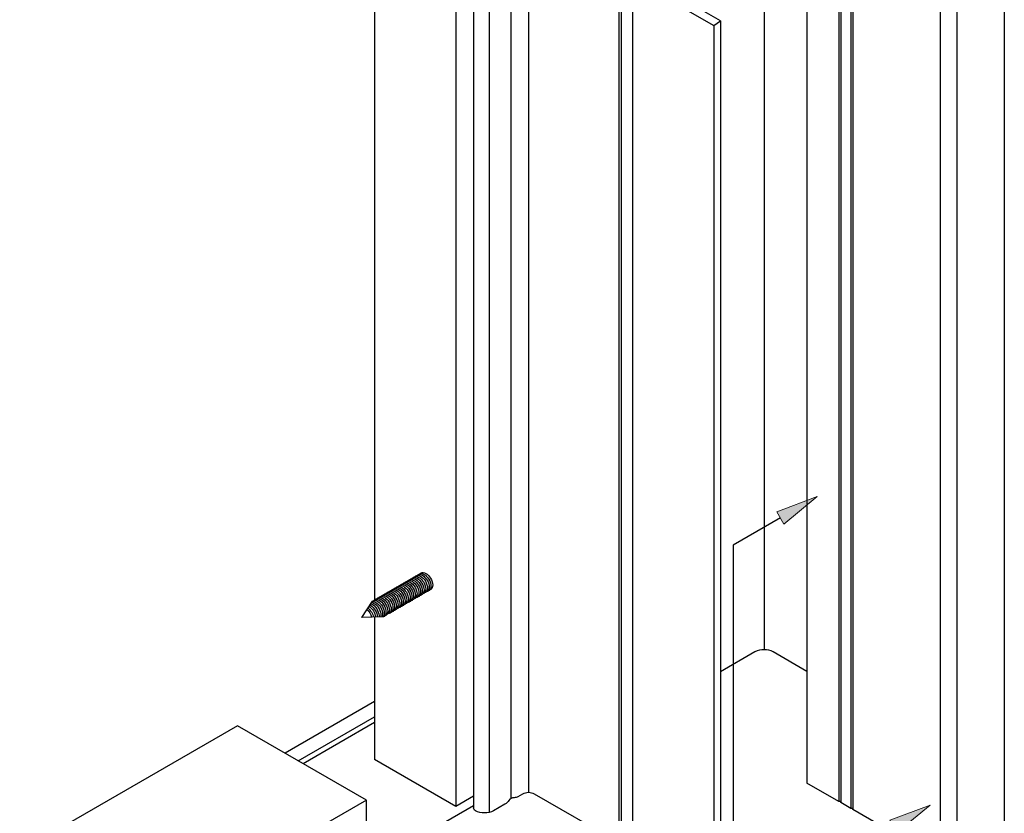
# Model space of a CAD drawing. Units: inches. Extents: x 0.5 to 8, y 0.4 to 10.8.
# Drawn here: x 4.6 to 6, y 1.6 to 2.7 of the extents above; entities that cross this region are included whole.
import ezdxf

# ---------------------------------------------------------------- set-up
doc = ezdxf.new("R2010")
doc.units = ezdxf.units.IN
doc.header["$MEASUREMENT"] = 0
for name, color, linetype in [('DIM', 7, 'Continuous'), ('OBJECT', 7, 'Continuous'), ('TEXT', 7, 'Continuous')]:
    doc.layers.add(name, color=color, linetype=linetype)

# ---------------------------------------------------------------- blocks, each defined once
blk = doc.blocks.new('block 206')
at = {"layer": 'OBJECT', "color": 3, "lineweight": 25, "true_color": 0x00ff00}
blk.add_lwpolyline([(5.5714, 2.717), (5.5714, 1.3528)], dxfattribs=at)
blk = doc.blocks.new('block 207')
at = {"layer": 'OBJECT', "color": 3, "lineweight": 25, "true_color": 0x00ff00}
blk.add_lwpolyline([(5.5815, 2.7239), (5.5815, 1.3597)], dxfattribs=at)
blk = doc.blocks.new('block 208')
at = {"layer": 'OBJECT', "color": 3, "lineweight": 25, "true_color": 0x00ff00}
blk.add_lwpolyline([(5.4357, 2.81), (5.4357, 1.5231)], dxfattribs=at)
blk = doc.blocks.new('block 209')
at = {"layer": 'OBJECT', "color": 3, "lineweight": 25, "true_color": 0x00ff00}
blk.add_lwpolyline([(5.0741, 3.0041), (5.0741, 1.8744)], dxfattribs=at)
blk = doc.blocks.new('block 210')
at = {"layer": 'OBJECT', "color": 3, "lineweight": 25, "true_color": 0x00ff00}
blk.add_lwpolyline([(5.193, 2.9354), (5.193, 1.5712)], dxfattribs=at)
blk = doc.blocks.new('block 211')
at = {"layer": 'OBJECT', "color": 3, "lineweight": 25, "true_color": 0x00ff00}
blk.add_lwpolyline([(5.2743, 1.5828), (5.2743, 2.947)], dxfattribs=at)
blk = doc.blocks.new('block 212')
at = {"layer": 'OBJECT', "color": 3, "lineweight": 25, "true_color": 0x00ff00}
blk.add_lwpolyline([(5.2997, 2.9555), (5.2997, 1.5913)], dxfattribs=at)
blk = doc.blocks.new('block 213')
at = {"layer": 'OBJECT', "color": 3, "lineweight": 25, "true_color": 0x00ff00}
blk.add_lwpolyline([(5.2421, 2.9265), (5.2421, 1.5623)], dxfattribs=at)
blk = doc.blocks.new('block 214')
at = {"layer": 'OBJECT', "color": 3, "lineweight": 25, "true_color": 0x00ff00}
blk.add_lwpolyline([(5.2193, 2.9324), (5.2193, 1.5681)], dxfattribs=at)
blk = doc.blocks.new('block 215')
at = {"layer": 'OBJECT', "color": 3, "lineweight": 25, "true_color": 0x00ff00}
blk.add_lwpolyline([(5.4322, 2.882), (5.4322, 1.5211)], dxfattribs=at)
blk = doc.blocks.new('block 216')
at = {"layer": 'OBJECT', "color": 3, "lineweight": 25, "true_color": 0x00ff00}
blk.add_lwpolyline([(5.4525, 2.7856), (5.4525, 1.5328)], dxfattribs=at)
blk = doc.blocks.new('block 217')
at = {"layer": 'OBJECT', "color": 3, "lineweight": 25, "true_color": 0x00ff00}
blk.add_lwpolyline([(5.6453, 3.399), (5.6453, 1.8011)], dxfattribs=at)
blk = doc.blocks.new('block 218')
at = {"layer": 'OBJECT', "color": 3, "lineweight": 25, "true_color": 0x00ff00}
blk.add_lwpolyline([(5.7082, 3.2061), (5.7082, 1.6053)], dxfattribs=at)
blk = doc.blocks.new('block 219')
at = {"layer": 'OBJECT', "color": 3, "lineweight": 25, "true_color": 0x00ff00}
blk.add_lwpolyline([(5.7755, 3.1643), (5.7755, 1.5664)], dxfattribs=at)
blk = doc.blocks.new('block 220')
at = {"layer": 'OBJECT', "color": 3, "lineweight": 25, "true_color": 0x00ff00}
blk.add_lwpolyline([(5.7577, 3.1745), (5.7577, 1.5767)], dxfattribs=at)
blk = doc.blocks.new('block 221')
at = {"layer": 'OBJECT', "color": 3, "lineweight": 25, "true_color": 0x00ff00}
blk.add_lwpolyline([(5.7727, 3.1659), (5.7727, 1.5681)], dxfattribs=at)
blk = doc.blocks.new('block 222')
at = {"layer": 'OBJECT', "color": 3, "lineweight": 25, "true_color": 0x00ff00}
blk.add_lwpolyline([(5.7549, 3.1762), (5.7549, 1.5783)], dxfattribs=at)
blk = doc.blocks.new('block 223')
at = {"layer": 'OBJECT', "color": 3, "lineweight": 25, "true_color": 0x00ff00}
blk.add_lwpolyline([(5.9977, 2.8847), (5.9977, 1.2869)], dxfattribs=at)
blk = doc.blocks.new('block 224')
at = {"layer": 'OBJECT', "color": 3, "lineweight": 25, "true_color": 0x00ff00}
blk.add_lwpolyline([(5.9281, 2.9249), (5.9281, 1.3271)], dxfattribs=at)
blk = doc.blocks.new('block 225')
at = {"layer": 'OBJECT', "color": 3, "lineweight": 25, "true_color": 0x00ff00}
blk.add_lwpolyline([(5.9037, 2.9518), (5.9037, 1.354)], dxfattribs=at)
blk = doc.blocks.new('block 228')
at = {"layer": 'OBJECT', "color": 3, "lineweight": 25, "true_color": 0x00ff00}
blk.add_lwpolyline([(4.8728, 1.6895), (4.5534, 1.5051)], dxfattribs=at)
blk = doc.blocks.new('block 229')
at = {"layer": 'OBJECT', "color": 3, "lineweight": 25, "true_color": 0x00ff00}
blk.add_lwpolyline([(5.062, 1.5802), (4.7427, 1.3958)], dxfattribs=at)
blk = doc.blocks.new('block 263')
at = {"layer": 'OBJECT', "color": 3, "lineweight": 25, "true_color": 0x00ff00}
blk.add_lwpolyline([(5.6002, 1.9546), (5.6002, 0.7118)], dxfattribs=at)
blk = doc.blocks.new('block 301')
at = {"layer": 'OBJECT', "color": 3, "lineweight": 25, "true_color": 0x00ff00}
blk.add_lwpolyline([(5.2193, 1.5863), (5.193, 1.5712), (5.0741, 1.6399)], dxfattribs=at)
blk = doc.blocks.new('block 302')
at = {"layer": 'OBJECT', "color": 3, "lineweight": 25, "true_color": 0x00ff00}
blk.add_lwpolyline([(5.0741, 1.849), (5.0741, 1.6399)], dxfattribs=at)
blk = doc.blocks.new('block 303')
at = {"layer": 'OBJECT', "color": 3, "lineweight": 25, "true_color": 0x00ff00}
blk.add_lwpolyline([(5.062, 1.5497), (5.062, 1.5802), (4.8728, 1.6895)], dxfattribs=at)
blk = doc.blocks.new('block 304')
at = {"layer": 'OBJECT', "color": 3, "lineweight": 25, "true_color": 0x00ff00}
blk.add_lwpolyline([(5.0741, 1.7249), (4.9428, 1.649)], dxfattribs=at)
blk = doc.blocks.new('block 305')
at = {"layer": 'OBJECT', "color": 3, "lineweight": 25, "true_color": 0x00ff00}
blk.add_lwpolyline([(4.9619, 1.638), (5.0741, 1.7028)], dxfattribs=at)
blk = doc.blocks.new('block 306')
at = {"layer": 'OBJECT', "color": 3, "lineweight": 25, "true_color": 0x00ff00}
blk.add_lwpolyline([(5.0741, 1.6944), (4.9692, 1.6338)], dxfattribs=at)
blk = doc.blocks.new('block 307')
at = {"layer": 'OBJECT', "color": 3, "lineweight": 25, "true_color": 0x00ff00}
blk.add_open_spline([(5.4293, 1.5195), (5.4293, 1.5195), (5.3086, 1.5892), (5.3086, 1.5892), (5.303, 1.592), (5.2965, 1.592), (5.2909, 1.5892), (5.2909, 1.5892), (5.2843, 1.5853), (5.2843, 1.5853), (5.2825, 1.5844), (5.2807, 1.5839), (5.2787, 1.5838), (5.2756, 1.5838), (5.2726, 1.5824), (5.2708, 1.5798), (5.2695, 1.5775), (5.2675, 1.5755), (5.2651, 1.5743), (5.2651, 1.5743), (5.2486, 1.5647), (5.2486, 1.5647), (5.2445, 1.5626), (5.2399, 1.5615), (5.2352, 1.5615), (5.2306, 1.5615), (5.226, 1.5626), (5.2219, 1.5647), (5.2202, 1.5654), (5.2191, 1.5671), (5.2193, 1.5689)], degree=3, knots=[0, 0, 0, 0, 1, 1, 1, 2, 2, 2, 3, 3, 3, 4, 4, 4, 5, 5, 5, 6, 6, 6, 7, 7, 7, 8, 8, 8, 9, 9, 9, 10, 10, 10, 10], dxfattribs=at)
blk = doc.blocks.new('block 309')
at = {"layer": 'OBJECT', "true_color": 0x00ff00}
h = blk.add_hatch(color=3, dxfattribs=at)
h.dxf.hatch_style = 2
h.paths.add_polyline_path([(5.8296, 1.5508), (5.8889, 1.573), (5.84, 1.5327)])
at = {"layer": 'OBJECT', "lineweight": 0}
blk.add_lwpolyline([(5.8296, 1.5508), (5.8889, 1.573), (5.84, 1.5327), (5.8296, 1.5508)], dxfattribs=at)
at = {"layer": 'OBJECT', "color": 3, "lineweight": 25, "true_color": 0x00ff00}
blk.add_lwpolyline([(5.8348, 1.5417), (5.739, 1.4864)], dxfattribs=at)
blk = doc.blocks.new('block 310')
at = {"layer": 'OBJECT', "color": 3, "lineweight": 25, "true_color": 0x00ff00}
blk.add_lwpolyline([(5.9037, 1.4924), (5.7755, 1.5664)], dxfattribs=at)
blk = doc.blocks.new('block 319')
at = {"layer": 'OBJECT', "color": 3, "lineweight": 25, "true_color": 0x00ff00}
blk.add_open_spline([(5.7082, 1.7693), (5.7082, 1.7693), (5.6587, 1.7979), (5.6587, 1.7979), (5.6503, 1.8022), (5.6404, 1.8022), (5.632, 1.7979), (5.632, 1.7979), (5.5815, 1.7688), (5.5815, 1.7688)], degree=3, knots=[0, 0, 0, 0, 1, 1, 1, 2, 2, 2, 3, 3, 3, 3], dxfattribs=at)
blk = doc.blocks.new('block 320')
at = {"layer": 'OBJECT', "color": 3, "lineweight": 25, "true_color": 0x00ff00}
blk.add_lwpolyline([(5.7549, 1.5783), (5.7082, 1.6053)], dxfattribs=at)
blk = doc.blocks.new('block 321')
at = {"layer": 'OBJECT', "color": 3, "lineweight": 25, "true_color": 0x00ff00}
blk.add_lwpolyline([(5.7577, 1.5783), (5.7549, 1.5783)], dxfattribs=at)
blk = doc.blocks.new('block 322')
at = {"layer": 'OBJECT', "color": 3, "lineweight": 25, "true_color": 0x00ff00}
blk.add_lwpolyline([(5.7577, 1.5767), (5.7577, 1.5783)], dxfattribs=at)
blk = doc.blocks.new('block 323')
at = {"layer": 'OBJECT', "color": 3, "lineweight": 25, "true_color": 0x00ff00}
blk.add_lwpolyline([(5.7727, 1.5681), (5.7577, 1.5767)], dxfattribs=at)
blk = doc.blocks.new('block 324')
at = {"layer": 'OBJECT', "color": 3, "lineweight": 25, "true_color": 0x00ff00}
blk.add_lwpolyline([(5.7755, 1.5681), (5.7727, 1.5681)], dxfattribs=at)
blk = doc.blocks.new('block 325')
at = {"layer": 'OBJECT', "color": 3, "lineweight": 25, "true_color": 0x00ff00}
blk.add_lwpolyline([(5.7755, 1.5664), (5.7755, 1.5681)], dxfattribs=at)
blk = doc.blocks.new('block 326')
at = {"layer": 'OBJECT', "true_color": 0x00ff00}
h = blk.add_hatch(color=3, dxfattribs=at)
h.dxf.hatch_style = 2
h.paths.add_polyline_path([(5.664, 2.0035), (5.7233, 2.0257), (5.6744, 1.9854)])
at = {"layer": 'OBJECT', "lineweight": 0}
blk.add_lwpolyline([(5.664, 2.0035), (5.7233, 2.0257), (5.6744, 1.9854), (5.664, 2.0035)], dxfattribs=at)
at = {"layer": 'OBJECT', "color": 3, "lineweight": 25, "true_color": 0x00ff00}
blk.add_lwpolyline([(5.6692, 1.9945), (5.6002, 1.9546)], dxfattribs=at)
blk = doc.blocks.new('block 343')
at = {"layer": 'OBJECT', "color": 3, "lineweight": 25, "true_color": 0x00ff00}
blk.add_open_spline([(5.5709, 2.7769), (5.5729, 2.7771), (5.5748, 2.776), (5.5755, 2.7742), (5.5755, 2.7742), (5.5755, 2.7541), (5.5755, 2.7541), (5.5741, 2.7505), (5.5703, 2.7485), (5.5666, 2.7494), (5.5597, 2.7497), (5.5529, 2.7477), (5.5472, 2.7438), (5.5472, 2.7438), (5.5815, 2.7239), (5.5815, 2.7239), (5.5815, 2.7239), (5.5714, 2.717), (5.5714, 2.717), (5.5714, 2.717), (5.4525, 2.7856), (5.4525, 2.7856), (5.4525, 2.7856), (5.4881, 2.8062), (5.4881, 2.8062), (5.4896, 2.8067), (5.4903, 2.8082), (5.4898, 2.8096), (5.4896, 2.8104), (5.4889, 2.8111), (5.4881, 2.8113), (5.4881, 2.8113), (5.4747, 2.8191), (5.4747, 2.8191), (5.4719, 2.8205), (5.4686, 2.8205), (5.4658, 2.8191), (5.4658, 2.8191), (5.4523, 2.8113), (5.4523, 2.8113), (5.4523, 2.8113), (5.4546, 2.81), (5.4546, 2.81), (5.4558, 2.8096), (5.4567, 2.8087), (5.4571, 2.8075), (5.4579, 2.8054), (5.4567, 2.8031), (5.4546, 2.8023), (5.4504, 2.8001), (5.4454, 2.8001), (5.4413, 2.8023), (5.4382, 2.8037), (5.4361, 2.8066), (5.4357, 2.81), (5.436, 2.8134), (5.4381, 2.8164), (5.4413, 2.8177), (5.4413, 2.8177), (5.4578, 2.8273), (5.4578, 2.8273), (5.4592, 2.8281), (5.4607, 2.8287), (5.4622, 2.8292), (5.4656, 2.8299), (5.4689, 2.8309), (5.472, 2.8322), (5.4733, 2.8336), (5.4744, 2.8351), (5.4751, 2.8368), (5.4756, 2.8374), (5.4762, 2.8379), (5.4769, 2.8383), (5.4769, 2.8383), (5.4836, 2.8422), (5.4836, 2.8422), (5.4856, 2.8431), (5.487, 2.845), (5.4873, 2.8472), (5.487, 2.8495), (5.4856, 2.8514), (5.4836, 2.8523), (5.4836, 2.8523), (5.4677, 2.8615), (5.4677, 2.8615), (5.4677, 2.8615), (5.4816, 2.8696), (5.4816, 2.8696), (5.4837, 2.8706), (5.4862, 2.8707), (5.4883, 2.8698), (5.4888, 2.8697), (5.4893, 2.8694), (5.4896, 2.869), (5.4904, 2.8681), (5.4903, 2.8667), (5.4893, 2.8659), (5.4886, 2.8653), (5.4882, 2.8645), (5.4883, 2.8636), (5.4886, 2.8626), (5.4892, 2.8618), (5.4901, 2.8614), (5.4901, 2.8614), (5.5014, 2.8549), (5.5014, 2.8549), (5.5041, 2.8535), (5.5074, 2.8535), (5.5102, 2.8549), (5.5102, 2.8549), (5.5319, 2.8674), (5.5319, 2.8674), (5.5333, 2.8679), (5.5341, 2.8694), (5.5336, 2.8708), (5.5333, 2.8716), (5.5327, 2.8722), (5.5319, 2.8725), (5.5319, 2.8725), (5.5207, 2.879), (5.5207, 2.879), (5.5182, 2.8802), (5.5154, 2.8804), (5.5128, 2.8795), (5.5106, 2.8786), (5.5082, 2.8789), (5.5061, 2.88), (5.5056, 2.8803), (5.5053, 2.8807), (5.5051, 2.8813), (5.5048, 2.8824), (5.5054, 2.8836), (5.5065, 2.8839), (5.509, 2.8857), (5.512, 2.887), (5.5151, 2.8874), (5.5166, 2.8877), (5.5182, 2.8877), (5.5198, 2.8876), (5.5223, 2.8874), (5.5247, 2.8867), (5.5269, 2.8856), (5.5269, 2.8856), (5.5451, 2.8751), (5.5451, 2.8751), (5.5467, 2.8745), (5.548, 2.8733), (5.5485, 2.8717), (5.5494, 2.8689), (5.5479, 2.8658), (5.5451, 2.8649), (5.5451, 2.8649), (5.4947, 2.8358), (5.4947, 2.8358), (5.4904, 2.8343), (5.4881, 2.8297), (5.4896, 2.8254), (5.4904, 2.823), (5.4923, 2.8212), (5.4947, 2.8203), (5.4947, 2.8203), (5.4991, 2.8178), (5.4991, 2.8178), (5.5027, 2.8162), (5.5052, 2.8127), (5.5056, 2.8088), (5.5053, 2.8048), (5.5028, 2.8013), (5.4991, 2.7998), (5.4991, 2.7998), (5.488, 2.7934), (5.488, 2.7934), (5.4849, 2.7919), (5.4828, 2.789), (5.4825, 2.7856), (5.4828, 2.7823), (5.4849, 2.7793), (5.488, 2.7779), (5.488, 2.7779), (5.5056, 2.7678), (5.5056, 2.7678), (5.5056, 2.7678), (5.5056, 2.7661), (5.5056, 2.7661), (5.5056, 2.7661), (5.5085, 2.7661), (5.5085, 2.7661), (5.5085, 2.7661), (5.54, 2.7479), (5.54, 2.7479), (5.5463, 2.752), (5.5535, 2.7545), (5.561, 2.755), (5.5634, 2.7548), (5.5656, 2.7562), (5.5662, 2.7585), (5.5662, 2.7585), (5.5663, 2.7742), (5.5663, 2.7742), (5.5669, 2.7761), (5.5689, 2.7773), (5.5709, 2.7769)], degree=3, knots=[0, 0, 0, 0, 1, 1, 1, 2, 2, 2, 3, 3, 3, 4, 4, 4, 5, 5, 5, 6, 6, 6, 7, 7, 7, 8, 8, 8, 9, 9, 9, 10, 10, 10, 11, 11, 11, 12, 12, 12, 13, 13, 13, 14, 14, 14, 15, 15, 15, 16, 16, 16, 17, 17, 17, 18, 18, 18, 19, 19, 19, 20, 20, 20, 21, 21, 21, 22, 22, 22, 23, 23, 23, 24, 24, 24, 25, 25, 25, 26, 26, 26, 27, 27, 27, 28, 28, 28, 29, 29, 29, 30, 30, 30, 31, 31, 31, 32, 32, 32, 33, 33, 33, 34, 34, 34, 35, 35, 35, 36, 36, 36, 37, 37, 37, 38, 38, 38, 39, 39, 39, 40, 40, 40, 41, 41, 41, 42, 42, 42, 43, 43, 43, 44, 44, 44, 45, 45, 45, 46, 46, 46, 47, 47, 47, 48, 48, 48, 49, 49, 49, 50, 50, 50, 51, 51, 51, 52, 52, 52, 53, 53, 53, 54, 54, 54, 55, 55, 55, 56, 56, 56, 57, 57, 57, 58, 58, 58, 59, 59, 59, 60, 60, 60, 61, 61, 61, 62, 62, 62, 63, 63, 63, 64, 64, 64, 65, 65, 65, 66, 66, 66, 67, 67, 67, 67], dxfattribs=at)
blk = doc.blocks.new('block 1277')
at = {"layer": 'DIM', "color": 1, "lineweight": 25, "true_color": 0xff0000}
blk.add_open_spline([(5.1158, 1.8982), (5.1165, 1.8989), (5.1173, 1.8994), (5.1183, 1.8996), (5.1228, 1.9006), (5.129, 1.8958), (5.1321, 1.8888), (5.1352, 1.8818), (5.1341, 1.8753), (5.1296, 1.8743)], degree=3, knots=[0, 0, 0, 0, 1, 1, 1, 2, 2, 2, 3, 3, 3, 3], dxfattribs=at)
blk = doc.blocks.new('block 1278')
at = {"layer": 'DIM', "color": 1, "lineweight": 25, "true_color": 0xff0000}
blk.add_open_spline([(5.1107, 1.8953), (5.1114, 1.896), (5.1122, 1.8965), (5.1132, 1.8967), (5.1177, 1.8977), (5.1239, 1.8929), (5.127, 1.8859), (5.1301, 1.8789), (5.129, 1.8724), (5.1245, 1.8714)], degree=3, knots=[0, 0, 0, 0, 1, 1, 1, 2, 2, 2, 3, 3, 3, 3], dxfattribs=at)
blk = doc.blocks.new('block 1279')
at = {"layer": 'DIM', "color": 1, "lineweight": 25, "true_color": 0xff0000}
blk.add_open_spline([(5.1133, 1.8967), (5.1139, 1.8975), (5.1148, 1.898), (5.1158, 1.8982), (5.1203, 1.8992), (5.1264, 1.8943), (5.1295, 1.8873), (5.1327, 1.8804), (5.1315, 1.8739), (5.1271, 1.8729)], degree=3, knots=[0, 0, 0, 0, 1, 1, 1, 2, 2, 2, 3, 3, 3, 3], dxfattribs=at)
blk = doc.blocks.new('block 1280')
at = {"layer": 'DIM', "color": 1, "lineweight": 25, "true_color": 0xff0000}
blk.add_open_spline([(5.1057, 1.8923), (5.1063, 1.8931), (5.1072, 1.8936), (5.1081, 1.8938), (5.1126, 1.8948), (5.1188, 1.8899), (5.1219, 1.8829), (5.1251, 1.876), (5.1239, 1.8695), (5.1194, 1.8685)], degree=3, knots=[0, 0, 0, 0, 1, 1, 1, 2, 2, 2, 3, 3, 3, 3], dxfattribs=at)
blk = doc.blocks.new('block 1281')
at = {"layer": 'DIM', "color": 1, "lineweight": 25, "true_color": 0xff0000}
blk.add_open_spline([(5.1082, 1.8938), (5.1089, 1.8945), (5.1097, 1.895), (5.1107, 1.8952), (5.1152, 1.8963), (5.1213, 1.8914), (5.1245, 1.8844), (5.1276, 1.8774), (5.1265, 1.8709), (5.122, 1.8699)], degree=3, knots=[0, 0, 0, 0, 1, 1, 1, 2, 2, 2, 3, 3, 3, 3], dxfattribs=at)
blk = doc.blocks.new('block 1282')
at = {"layer": 'DIM', "color": 1, "lineweight": 25, "true_color": 0xff0000}
blk.add_open_spline([(5.1183, 1.8997), (5.119, 1.9004), (5.1199, 1.9009), (5.1208, 1.9011), (5.1253, 1.9021), (5.1315, 1.8973), (5.1346, 1.8903), (5.1377, 1.8833), (5.1366, 1.8768), (5.1321, 1.8758)], degree=3, knots=[0, 0, 0, 0, 1, 1, 1, 2, 2, 2, 3, 3, 3, 3], dxfattribs=at)
blk = doc.blocks.new('block 1283')
at = {"layer": 'DIM', "color": 1, "lineweight": 25, "true_color": 0xff0000}
blk.add_open_spline([(5.1031, 1.8909), (5.1038, 1.8916), (5.1046, 1.8921), (5.1056, 1.8923), (5.1101, 1.8933), (5.1163, 1.8885), (5.1194, 1.8815), (5.1225, 1.8745), (5.1214, 1.868), (5.1169, 1.867)], degree=3, knots=[0, 0, 0, 0, 1, 1, 1, 2, 2, 2, 3, 3, 3, 3], dxfattribs=at)
blk = doc.blocks.new('block 1284')
at = {"layer": 'DIM', "color": 1, "lineweight": 25, "true_color": 0xff0000}
blk.add_lwpolyline([(5.0705, 1.8722), (5.0546, 1.8484)], dxfattribs=at)
blk = doc.blocks.new('block 1285')
at = {"layer": 'DIM', "color": 1, "lineweight": 25, "true_color": 0xff0000}
blk.add_open_spline([(5.0625, 1.8602), (5.0658, 1.8575), (5.0685, 1.8532), (5.0696, 1.8489)], degree=3, dxfattribs=at)
blk = doc.blocks.new('block 1286')
at = {"layer": 'DIM', "color": 1, "lineweight": 25, "true_color": 0xff0000}
blk.add_open_spline([(5.064, 1.8625), (5.0681, 1.8596), (5.0715, 1.8542), (5.0725, 1.849)], degree=3, dxfattribs=at)
blk = doc.blocks.new('block 1287')
at = {"layer": 'DIM', "color": 1, "lineweight": 25, "true_color": 0xff0000}
blk.add_open_spline([(5.0656, 1.8648), (5.0706, 1.8619), (5.0748, 1.8552), (5.0755, 1.8491)], degree=3, dxfattribs=at)
blk = doc.blocks.new('block 1288')
at = {"layer": 'DIM', "color": 1, "lineweight": 25, "true_color": 0xff0000}
blk.add_lwpolyline([(5.0865, 1.8494), (5.0546, 1.8484)], dxfattribs=at)
blk = doc.blocks.new('block 1289')
at = {"layer": 'DIM', "color": 1, "lineweight": 25, "true_color": 0xff0000}
blk.add_open_spline([(5.0669, 1.8668), (5.0673, 1.8666), (5.0677, 1.8665), (5.068, 1.8663), (5.0735, 1.8632), (5.078, 1.8555), (5.078, 1.8492)], degree=3, knots=[0, 0, 0, 0, 1, 1, 1, 2, 2, 2, 2], dxfattribs=at)
blk = doc.blocks.new('block 1290')
at = {"layer": 'DIM', "color": 1, "lineweight": 25, "true_color": 0xff0000}
blk.add_open_spline([(5.0803, 1.8777), (5.081, 1.8784), (5.0818, 1.8789), (5.0828, 1.8791), (5.0873, 1.8801), (5.0934, 1.8753), (5.0966, 1.8683), (5.0997, 1.8613), (5.0986, 1.8548), (5.0941, 1.8538)], degree=3, knots=[0, 0, 0, 0, 1, 1, 1, 2, 2, 2, 3, 3, 3, 3], dxfattribs=at)
blk = doc.blocks.new('block 1291')
at = {"layer": 'DIM', "color": 1, "lineweight": 25, "true_color": 0xff0000}
blk.add_open_spline([(5.0828, 1.8792), (5.0835, 1.8799), (5.0843, 1.8804), (5.0853, 1.8806), (5.0898, 1.8816), (5.096, 1.8768), (5.0991, 1.8698), (5.1022, 1.8628), (5.1011, 1.8563), (5.0966, 1.8553)], degree=3, knots=[0, 0, 0, 0, 1, 1, 1, 2, 2, 2, 3, 3, 3, 3], dxfattribs=at)
blk = doc.blocks.new('block 1292')
at = {"layer": 'DIM', "color": 1, "lineweight": 25, "true_color": 0xff0000}
blk.add_open_spline([(5.0854, 1.8806), (5.086, 1.8814), (5.0869, 1.8818), (5.0878, 1.8821), (5.0923, 1.8831), (5.0985, 1.8782), (5.1016, 1.8712), (5.1048, 1.8642), (5.1036, 1.8578), (5.0991, 1.8567)], degree=3, knots=[0, 0, 0, 0, 1, 1, 1, 2, 2, 2, 3, 3, 3, 3], dxfattribs=at)
blk = doc.blocks.new('block 1293')
at = {"layer": 'DIM', "color": 1, "lineweight": 25, "true_color": 0xff0000}
blk.add_open_spline([(5.0777, 1.8762), (5.0784, 1.877), (5.0793, 1.8774), (5.0802, 1.8777), (5.0847, 1.8787), (5.0909, 1.8738), (5.094, 1.8668), (5.0971, 1.8598), (5.096, 1.8534), (5.0915, 1.8524)], degree=3, knots=[0, 0, 0, 0, 1, 1, 1, 2, 2, 2, 3, 3, 3, 3], dxfattribs=at)
blk = doc.blocks.new('block 1294')
at = {"layer": 'DIM', "color": 1, "lineweight": 25, "true_color": 0xff0000}
blk.add_open_spline([(5.0752, 1.8748), (5.0759, 1.8755), (5.0767, 1.876), (5.0777, 1.8762), (5.0822, 1.8772), (5.0884, 1.8724), (5.0915, 1.8654), (5.0946, 1.8584), (5.0935, 1.8519), (5.089, 1.8509)], degree=3, knots=[0, 0, 0, 0, 1, 1, 1, 2, 2, 2, 3, 3, 3, 3], dxfattribs=at)
blk = doc.blocks.new('block 1295')
at = {"layer": 'DIM', "color": 1, "lineweight": 25, "true_color": 0xff0000}
blk.add_open_spline([(5.0705, 1.8722), (5.0737, 1.8751), (5.0796, 1.8728), (5.084, 1.8668), (5.0885, 1.8606), (5.0896, 1.8528), (5.0865, 1.8494)], degree=3, knots=[0, 0, 0, 0, 1, 1, 1, 2, 2, 2, 2], dxfattribs=at)
blk = doc.blocks.new('block 1296')
at = {"layer": 'DIM', "color": 1, "lineweight": 25, "true_color": 0xff0000}
blk.add_open_spline([(5.0727, 1.8733), (5.0733, 1.874), (5.0742, 1.8745), (5.0752, 1.8747), (5.0797, 1.8757), (5.0858, 1.8709), (5.0889, 1.8639), (5.0921, 1.8569), (5.091, 1.8504), (5.0865, 1.8494)], degree=3, knots=[0, 0, 0, 0, 1, 1, 1, 2, 2, 2, 3, 3, 3, 3], dxfattribs=at)
blk = doc.blocks.new('block 1297')
at = {"layer": 'DIM', "color": 1, "lineweight": 25, "true_color": 0xff0000}
blk.add_open_spline([(5.0682, 1.8687), (5.0694, 1.8684), (5.0706, 1.8678), (5.0718, 1.8669), (5.0772, 1.8631), (5.0811, 1.8551), (5.0805, 1.8492)], degree=3, knots=[0, 0, 0, 0, 1, 1, 1, 2, 2, 2, 2], dxfattribs=at)
blk = doc.blocks.new('block 1298')
at = {"layer": 'DIM', "color": 1, "lineweight": 25, "true_color": 0xff0000}
blk.add_open_spline([(5.0693, 1.8704), (5.0713, 1.8703), (5.0736, 1.8692), (5.0757, 1.8673), (5.081, 1.8627), (5.0842, 1.8546), (5.0828, 1.8493)], degree=3, knots=[0, 0, 0, 0, 1, 1, 1, 2, 2, 2, 2], dxfattribs=at)
blk = doc.blocks.new('block 1299')
at = {"layer": 'DIM', "color": 1, "lineweight": 25, "true_color": 0xff0000}
blk.add_open_spline([(5.0703, 1.8718), (5.0731, 1.8724), (5.0766, 1.8707), (5.0797, 1.8674), (5.0847, 1.862), (5.087, 1.8539), (5.0848, 1.8494)], degree=3, knots=[0, 0, 0, 0, 1, 1, 1, 2, 2, 2, 2], dxfattribs=at)
blk = doc.blocks.new('block 1300')
at = {"layer": 'DIM', "color": 1, "lineweight": 25, "true_color": 0xff0000}
blk.add_open_spline([(5.098, 1.8879), (5.0987, 1.8887), (5.0996, 1.8892), (5.1005, 1.8894), (5.105, 1.8904), (5.1112, 1.8855), (5.1143, 1.8786), (5.1174, 1.8716), (5.1163, 1.8651), (5.1118, 1.8641)], degree=3, knots=[0, 0, 0, 0, 1, 1, 1, 2, 2, 2, 3, 3, 3, 3], dxfattribs=at)
blk = doc.blocks.new('block 1301')
at = {"layer": 'DIM', "color": 1, "lineweight": 25, "true_color": 0xff0000}
blk.add_open_spline([(5.1006, 1.8894), (5.1013, 1.8901), (5.1021, 1.8906), (5.1031, 1.8908), (5.1076, 1.8919), (5.1137, 1.887), (5.1169, 1.88), (5.12, 1.873), (5.1189, 1.8665), (5.1144, 1.8655)], degree=3, knots=[0, 0, 0, 0, 1, 1, 1, 2, 2, 2, 3, 3, 3, 3], dxfattribs=at)
blk = doc.blocks.new('block 1302')
at = {"layer": 'DIM', "color": 1, "lineweight": 25, "true_color": 0xff0000}
blk.add_open_spline([(5.0904, 1.8836), (5.0911, 1.8843), (5.092, 1.8848), (5.0929, 1.885), (5.0974, 1.886), (5.1036, 1.8811), (5.1067, 1.8742), (5.1098, 1.8672), (5.1087, 1.8607), (5.1042, 1.8597)], degree=3, knots=[0, 0, 0, 0, 1, 1, 1, 2, 2, 2, 3, 3, 3, 3], dxfattribs=at)
blk = doc.blocks.new('block 1303')
at = {"layer": 'DIM', "color": 1, "lineweight": 25, "true_color": 0xff0000}
blk.add_open_spline([(5.0955, 1.8865), (5.0962, 1.8872), (5.097, 1.8877), (5.098, 1.8879), (5.1025, 1.8889), (5.1087, 1.8841), (5.1118, 1.8771), (5.1149, 1.8701), (5.1138, 1.8636), (5.1093, 1.8626)], degree=3, knots=[0, 0, 0, 0, 1, 1, 1, 2, 2, 2, 3, 3, 3, 3], dxfattribs=at)
blk = doc.blocks.new('block 1304')
at = {"layer": 'DIM', "color": 1, "lineweight": 25, "true_color": 0xff0000}
blk.add_open_spline([(5.093, 1.885), (5.0936, 1.8858), (5.0945, 1.8862), (5.0955, 1.8865), (5.1, 1.8875), (5.1061, 1.8826), (5.1092, 1.8756), (5.1124, 1.8686), (5.1113, 1.8621), (5.1068, 1.8611)], degree=3, knots=[0, 0, 0, 0, 1, 1, 1, 2, 2, 2, 3, 3, 3, 3], dxfattribs=at)
blk = doc.blocks.new('block 1305')
at = {"layer": 'DIM', "color": 1, "lineweight": 25, "true_color": 0xff0000}
blk.add_open_spline([(5.0879, 1.8821), (5.0886, 1.8828), (5.0894, 1.8833), (5.0904, 1.8835), (5.0949, 1.8845), (5.1011, 1.8797), (5.1042, 1.8727), (5.1073, 1.8657), (5.1062, 1.8592), (5.1017, 1.8582)], degree=3, knots=[0, 0, 0, 0, 1, 1, 1, 2, 2, 2, 3, 3, 3, 3], dxfattribs=at)
blk = doc.blocks.new('block 1306')
at = {"layer": 'DIM', "color": 1, "lineweight": 25, "true_color": 0xff0000}
blk.add_open_spline([(5.131, 1.907), (5.1317, 1.9077), (5.1325, 1.9082), (5.1335, 1.9084), (5.138, 1.9094), (5.1442, 1.9046), (5.1473, 1.8976), (5.1504, 1.8906), (5.1493, 1.8841), (5.1448, 1.8831)], degree=3, knots=[0, 0, 0, 0, 1, 1, 1, 2, 2, 2, 3, 3, 3, 3], dxfattribs=at)
blk = doc.blocks.new('block 1307')
at = {"layer": 'DIM', "color": 1, "lineweight": 25, "true_color": 0xff0000}
blk.add_open_spline([(5.1336, 1.9085), (5.1342, 1.9092), (5.1351, 1.9097), (5.1361, 1.9099), (5.1405, 1.9109), (5.1467, 1.9061), (5.1498, 1.8991), (5.153, 1.8921), (5.1518, 1.8856), (5.1474, 1.8846)], degree=3, knots=[0, 0, 0, 0, 1, 1, 1, 2, 2, 2, 3, 3, 3, 3], dxfattribs=at)
blk = doc.blocks.new('block 1308')
at = {"layer": 'DIM', "color": 1, "lineweight": 25, "true_color": 0xff0000}
blk.add_open_spline([(5.1361, 1.9099), (5.1368, 1.9107), (5.1376, 1.9111), (5.1386, 1.9114), (5.1431, 1.9124), (5.1493, 1.9075), (5.1524, 1.9005), (5.1555, 1.8935), (5.1544, 1.8871), (5.1499, 1.886)], degree=3, knots=[0, 0, 0, 0, 1, 1, 1, 2, 2, 2, 3, 3, 3, 3], dxfattribs=at)
blk = doc.blocks.new('block 1309')
at = {"layer": 'DIM', "color": 1, "lineweight": 25, "true_color": 0xff0000}
blk.add_open_spline([(5.1285, 1.9055), (5.1292, 1.9063), (5.13, 1.9067), (5.131, 1.907), (5.1355, 1.908), (5.1416, 1.9031), (5.1448, 1.8961), (5.1479, 1.8891), (5.1468, 1.8827), (5.1423, 1.8816)], degree=3, knots=[0, 0, 0, 0, 1, 1, 1, 2, 2, 2, 3, 3, 3, 3], dxfattribs=at)
blk = doc.blocks.new('block 1310')
at = {"layer": 'DIM', "color": 1, "lineweight": 25, "true_color": 0xff0000}
blk.add_open_spline([(5.126, 1.9041), (5.1266, 1.9048), (5.1275, 1.9053), (5.1284, 1.9055), (5.1329, 1.9065), (5.1391, 1.9017), (5.1422, 1.8947), (5.1453, 1.8877), (5.1442, 1.8812), (5.1397, 1.8802)], degree=3, knots=[0, 0, 0, 0, 1, 1, 1, 2, 2, 2, 3, 3, 3, 3], dxfattribs=at)
blk = doc.blocks.new('block 1311')
at = {"layer": 'DIM', "color": 1, "lineweight": 25, "true_color": 0xff0000}
blk.add_open_spline([(5.1234, 1.9026), (5.1241, 1.9033), (5.1249, 1.9038), (5.1259, 1.904), (5.1304, 1.905), (5.1366, 1.9002), (5.1397, 1.8932), (5.1428, 1.8862), (5.1417, 1.8797), (5.1372, 1.8787)], degree=3, knots=[0, 0, 0, 0, 1, 1, 1, 2, 2, 2, 3, 3, 3, 3], dxfattribs=at)
blk = doc.blocks.new('block 1312')
at = {"layer": 'DIM', "color": 1, "lineweight": 25, "true_color": 0xff0000}
blk.add_open_spline([(5.1209, 1.9011), (5.1216, 1.9019), (5.1224, 1.9024), (5.1234, 1.9026), (5.1279, 1.9036), (5.134, 1.8987), (5.1372, 1.8917), (5.1403, 1.8847), (5.1392, 1.8783), (5.1347, 1.8773)], degree=3, knots=[0, 0, 0, 0, 1, 1, 1, 2, 2, 2, 3, 3, 3, 3], dxfattribs=at)
blk = doc.blocks.new('block 1313')
at = {"layer": 'DIM', "color": 1, "lineweight": 25, "true_color": 0xff0000}
blk.add_open_spline([(5.1386, 1.9114), (5.1393, 1.9121), (5.1402, 1.9126), (5.1411, 1.9128), (5.1456, 1.9138), (5.1518, 1.909), (5.1549, 1.902), (5.158, 1.895), (5.1569, 1.8885), (5.1524, 1.8875)], degree=3, knots=[0, 0, 0, 0, 1, 1, 1, 2, 2, 2, 3, 3, 3, 3], dxfattribs=at)
blk = doc.blocks.new('block 1314')
at = {"layer": 'DIM', "color": 1, "lineweight": 25, "true_color": 0xff0000}
blk.add_open_spline([(5.1412, 1.9129), (5.1419, 1.9136), (5.1427, 1.9141), (5.1437, 1.9143), (5.1482, 1.9153), (5.1543, 1.9104), (5.1575, 1.9035), (5.1606, 1.8965), (5.1595, 1.89), (5.155, 1.889)], degree=3, knots=[0, 0, 0, 0, 1, 1, 1, 2, 2, 2, 3, 3, 3, 3], dxfattribs=at)
blk = doc.blocks.new('block 1896')
at = {"layer": 'TEXT', "color": 3, "lineweight": 25, "true_color": 0x00ff00}
blk.add_lwpolyline([(5.0939, 1.5), (5.2193, 1.5724)], dxfattribs=at)

msp = doc.modelspace()

# ---------------------------------------------------------------- block references
at = {"layer": 'DIM'}
for name in ['block 1310', 'block 1309', 'block 1306', 'block 1307', 'block 1308', 'block 1313', 'block 1314', 'block 1283', 'block 1280', 'block 1281', 'block 1278', 'block 1279', 'block 1277', 'block 1282', 'block 1312', 'block 1311', 'block 1293', 'block 1290', 'block 1291', 'block 1292', 'block 1305', 'block 1302', 'block 1304', 'block 1303', 'block 1300', 'block 1301', 'block 1284', 'block 1287', 'block 1289', 'block 1297', 'block 1298', 'block 1299', 'block 1295', 'block 1296', 'block 1294', 'block 1288', 'block 1285', 'block 1286']:
    msp.add_blockref(name, (0, 0), dxfattribs=at)
at = {"layer": 'OBJECT'}
for name in ['block 217', 'block 218', 'block 222', 'block 220', 'block 221', 'block 219', 'block 209', 'block 211', 'block 212', 'block 225', 'block 210', 'block 214', 'block 213', 'block 224', 'block 215', 'block 343', 'block 223', 'block 208', 'block 216', 'block 206', 'block 207', 'block 326', 'block 263', 'block 302', 'block 319', 'block 304', 'block 305', 'block 306', 'block 228', 'block 303', 'block 301', 'block 320', 'block 307', 'block 229', 'block 321', 'block 322', 'block 323', 'block 309', 'block 324', 'block 325', 'block 310']:
    msp.add_blockref(name, (0, 0), dxfattribs=at)
at = {"layer": 'TEXT'}
msp.add_blockref('block 1896', (0, 0), dxfattribs=at)

doc.saveas('drawing.dxf')
